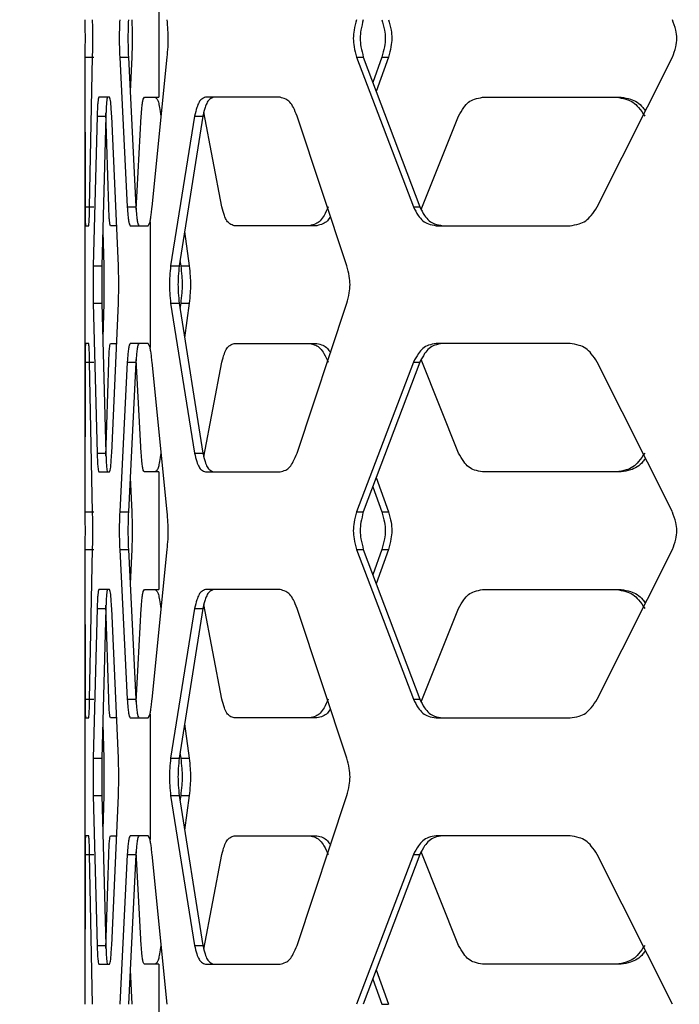
# Model space of a CAD drawing. Units: inches. Extents: x 227 to 353, y 181 to 277.
# Drawn here: x 276 to 278, y 219 to 222 of the extents above; entities that cross this region are included whole.
import ezdxf

# ---------------------------------------------------------------- set-up
doc = ezdxf.new("R2010")
doc.units = ezdxf.units.IN
doc.header["$MEASUREMENT"] = 0
doc.header["$PDSIZE"] = -5
doc.styles.add('TyloHelo', font='arial.ttf', dxfattribs={"height": 2.25})
doc.dimstyles.new('TyloHelo US', dxfattribs={"dimtxt": 1.5, "dimasz": 2.5, "dimexe": 1, "dimexo": 1, "dimgap": 0.09, "dimtad": 0, "dimdec": 5, "dimrnd": 0.03125, "dimzin": 0, "dimdsep": 46, "dimlunit": 5, "dimtxsty": 'TyloHelo', "dimcen": 0.24625, "dimadec": 0, "dimazin": 1, "dimtfac": 1, "dimtdec": 4, "dimtofl": 0, "dimtmove": 1, "dimatfit": 0, "dimfxl": 1, "dimtolj": 1, "dimtzin": 0, "dimarcsym": 0})

# ---------------------------------------------------------------- blocks, each defined once
blk = doc.blocks.new('*D26')
at = {"color": 0, "lineweight": -2}
for p, q in [((278.4811, 236.0854), (267.9348, 236.0854)), ((268.9348, 233.5854), (268.9348, 219.0059)), ((268.9348, 198.2096), (268.9348, 212.7891)), ((277.2787, 195.7096), (267.9348, 195.7096))]:
    blk.add_line(p, q, dxfattribs=at)
at = {"color": 0}
for points in [[(269.3514, 233.5854), (268.5181, 233.5854), (268.9348, 236.0854)], [(268.5181, 198.2096), (269.3514, 198.2096), (268.9348, 195.7096)]]:
    blk.add_solid(points, dxfattribs=at)
at = {"layer": 'Defpoints', "color": 0}
for p in [(268.9348, 236.0854), (279.4811, 236.0854), (278.2787, 195.7096)]:
    blk.add_point(p, dxfattribs=at)
at = {"color": 0, "insert": (268.9348, 215.8975), "char_height": 2.25, "attachment_point": 5, "rotation": 90, "style": 'TyloHelo'}
blk.add_mtext('\\A1;40{\\H1.000000x;\\S3/8;}"', dxfattribs=at)

msp = doc.modelspace()

# ---------------------------------------------------------------- linework, layer by layer
at = {"color": 7, "linetype": 'Continuous', "lineweight": 25}
for p, q in [((276.733598, 222.41937), (276.733598, 222.047992)), ((276.500838, 222.174626), (276.501477, 221.702185)), ((276.500838, 222.174626), (276.528397, 222.174626)), ((276.515413, 221.702185), (276.524909, 222.174625)), ((276.610216, 222.174626), (276.634112, 221.702185)), ((276.610216, 222.174626), (276.63768, 222.174626)), ((276.63768, 222.174626), (276.661554, 221.702185)), ((276.648345, 222.174626), (276.643158, 222.066217)), ((276.712333, 221.702185), (276.759917, 222.174626)), ((277.356867, 222.174626), (277.536383, 221.702185)), ((277.356867, 222.174626), (277.378459, 222.174626)), ((277.378459, 222.174626), (277.556379, 221.702185)), ((277.436978, 222.174626), (277.408435, 222.095029)), ((277.457858, 222.174626), (277.419307, 222.066158)), ((277.436978, 222.174626), (277.457858, 222.174626)), ((278.11593, 221.702185), (278.353011, 222.174626)), ((276.500776, 222.066217), (276.500776, 220.848664)), ((276.577752, 222.047992), (276.54435, 222.047992)), ((276.688137, 222.047992), (276.733598, 222.047992)), ((277.11599, 222.047992), (276.880579, 222.047992)), ((277.754368, 222.047992), (278.191402, 222.047992)), ((276.539137, 221.988937), (276.526859, 221.516496)), ((276.539137, 221.988937), (276.566663, 221.988937)), ((276.566663, 221.988937), (276.554395, 221.516496)), ((276.575722, 221.702185), (276.567074, 221.998847)), ((276.606185, 221.516496), (276.585065, 221.988937)), ((276.662176, 221.69401), (276.678016, 221.988937)), ((276.846348, 221.988937), (276.77095, 221.516496)), ((276.872481, 221.988937), (276.797754, 221.516496)), ((276.846348, 221.988937), (276.872481, 221.988937)), ((276.932096, 221.702185), (276.875643, 222.000771)), ((277.326676, 221.516496), (277.169663, 221.988937)), ((277.560996, 221.694039), (277.679093, 221.988937)), ((276.501477, 221.702185), (276.529035, 221.702185)), ((276.634112, 221.702185), (276.661554, 221.702185)), ((277.536383, 221.702185), (277.556379, 221.702185)), ((276.502325, 221.64313), (276.512461, 221.64313)), ((276.599349, 221.64313), (276.581494, 221.64313)), ((276.643679, 221.64313), (276.700287, 221.64313)), ((276.700287, 221.64313), (276.706219, 221.655388)), ((276.706219, 221.655388), (276.706219, 221.259493)), ((277.23194, 221.64313), (276.971383, 221.64313)), ((277.608311, 221.64313), (278.030289, 221.64313)), ((276.55721, 221.624903), (276.559732, 221.516496)), ((276.81491, 221.624962), (276.829181, 221.516496)), ((276.526859, 221.516496), (276.554395, 221.516496)), ((276.77095, 221.516496), (276.797754, 221.516496)), ((276.800421, 221.533359), (276.80266, 221.516496)), ((276.80266, 221.516496), (276.829181, 221.516496)), ((276.526859, 221.398385), (276.539137, 220.925945)), ((276.526859, 221.398385), (276.554395, 221.398385)), ((276.554395, 221.398385), (276.566663, 220.925945)), ((276.559732, 221.398385), (276.55721, 221.289978)), ((276.585065, 220.925945), (276.606185, 221.398385)), ((276.77095, 221.398385), (276.846348, 220.925945)), ((276.77095, 221.398385), (276.797754, 221.398385)), ((276.797754, 221.398385), (276.872481, 220.925945)), ((276.80266, 221.398385), (276.800421, 221.381523)), ((276.80266, 221.398385), (276.829181, 221.398385)), ((276.829181, 221.398385), (276.81491, 221.289919)), ((277.169663, 220.925945), (277.326676, 221.398385)), ((276.512461, 221.271752), (276.502325, 221.271752)), ((276.581494, 221.271752), (276.599349, 221.271752)), ((276.700287, 221.271752), (276.643679, 221.271752)), ((276.706219, 221.259493), (276.700287, 221.271752)), ((276.971383, 221.271752), (277.23194, 221.271752)), ((278.030289, 221.271752), (277.608311, 221.271752)), ((276.501477, 221.212697), (276.500838, 220.740256)), ((276.501477, 221.212697), (276.529035, 221.212697)), ((276.524909, 220.740256), (276.515413, 221.212697)), ((276.567072, 220.915951), (276.575722, 221.212697)), ((276.634112, 221.212697), (276.610216, 220.740256)), ((276.634112, 221.212697), (276.661554, 221.212697)), ((276.661554, 221.212697), (276.63768, 220.740256)), ((276.678016, 220.925945), (276.66218, 221.220802)), ((276.759917, 220.740256), (276.712333, 221.212697)), ((276.875624, 220.91401), (276.932096, 221.212697)), ((277.536383, 221.212697), (277.356867, 220.740256)), ((277.556379, 221.212697), (277.378459, 220.740256)), ((277.536383, 221.212697), (277.556379, 221.212697)), ((277.679093, 220.925945), (277.561023, 221.220774)), ((278.353011, 220.740256), (278.11593, 221.212697)), ((276.539137, 220.925945), (276.566663, 220.925945)), ((276.846348, 220.925945), (276.872481, 220.925945)), ((276.54435, 220.866889), (276.577752, 220.866889)), ((276.733598, 220.866889), (276.688137, 220.866889)), ((276.733598, 220.866889), (276.733598, 220.495511)), ((276.880579, 220.866889), (277.11599, 220.866889)), ((278.191402, 220.866889), (277.754368, 220.866889)), ((276.643158, 220.848665), (276.648345, 220.740256)), ((277.419307, 220.848723), (277.457858, 220.740256)), ((277.408435, 220.819852), (277.436978, 220.740256)), ((276.500838, 220.740256), (276.528397, 220.740256)), ((276.610216, 220.740256), (276.63768, 220.740256)), ((277.356867, 220.740256), (277.378459, 220.740256)), ((277.436978, 220.740256), (277.457858, 220.740256)), ((276.500838, 220.622145), (276.501477, 220.149705)), ((276.500838, 220.622145), (276.528397, 220.622145)), ((276.515413, 220.149704), (276.524909, 220.622145)), ((276.610216, 220.622145), (276.634112, 220.149705)), ((276.610216, 220.622145), (276.63768, 220.622145)), ((276.63768, 220.622145), (276.661554, 220.149704)), ((276.648345, 220.622145), (276.643158, 220.513736)), ((276.712333, 220.149704), (276.759917, 220.622145)), ((277.356867, 220.622145), (277.536383, 220.149704)), ((277.356867, 220.622145), (277.378459, 220.622145)), ((277.378459, 220.622145), (277.556379, 220.149704)), ((277.436978, 220.622145), (277.408435, 220.542549)), ((277.457858, 220.622145), (277.419307, 220.513678)), ((277.436978, 220.622145), (277.457858, 220.622145)), ((278.11593, 220.149704), (278.353011, 220.622145)), ((276.500776, 220.513737), (276.500776, 219.296183)), ((276.577752, 220.495511), (276.54435, 220.495511)), ((276.688137, 220.495511), (276.733598, 220.495511)), ((277.11599, 220.495511), (276.880579, 220.495511)), ((277.754368, 220.495511), (278.191402, 220.495511)), ((276.539137, 220.436456), (276.526859, 219.964016)), ((276.539137, 220.436456), (276.566663, 220.436456)), ((276.566663, 220.436456), (276.554395, 219.964015)), ((276.575722, 220.149704), (276.567074, 220.446366)), ((276.606185, 219.964015), (276.585065, 220.436456)), ((276.662176, 220.14153), (276.678016, 220.436456)), ((276.846348, 220.436456), (276.77095, 219.964015)), ((276.872481, 220.436456), (276.797754, 219.964015)), ((276.846348, 220.436456), (276.872481, 220.436456)), ((276.932096, 220.149704), (276.875643, 220.448291)), ((277.326676, 219.964015), (277.169663, 220.436456)), ((277.560996, 220.141559), (277.679093, 220.436456)), ((276.501477, 220.149704), (276.529035, 220.149704)), ((276.634112, 220.149704), (276.661554, 220.149704)), ((277.536383, 220.149704), (277.556379, 220.149704)), ((276.502325, 220.090649), (276.512461, 220.090649)), ((276.599349, 220.090649), (276.581494, 220.090649)), ((276.643679, 220.090649), (276.700287, 220.090649)), ((276.700287, 220.090649), (276.706219, 220.102908)), ((276.706219, 220.102908), (276.706219, 219.707013)), ((277.23194, 220.090649), (276.971383, 220.090649)), ((277.608311, 220.090649), (278.030289, 220.090649)), ((276.55721, 220.072423), (276.559732, 219.964015)), ((276.81491, 220.072481), (276.829181, 219.964015)), ((276.526859, 219.964015), (276.554395, 219.964015)), ((276.77095, 219.964015), (276.797754, 219.964015)), ((276.800421, 219.980878), (276.80266, 219.964015)), ((276.80266, 219.964015), (276.829181, 219.964015)), ((276.526859, 219.845905), (276.539137, 219.373464)), ((276.526859, 219.845905), (276.554395, 219.845905)), ((276.554395, 219.845905), (276.566663, 219.373464)), ((276.559732, 219.845905), (276.55721, 219.737498)), ((276.585065, 219.373464), (276.606185, 219.845905)), ((276.77095, 219.845905), (276.846348, 219.373464)), ((276.77095, 219.845905), (276.797754, 219.845905)), ((276.797754, 219.845905), (276.872481, 219.373464)), ((276.80266, 219.845905), (276.800421, 219.829042)), ((276.80266, 219.845905), (276.829181, 219.845905)), ((276.829181, 219.845905), (276.81491, 219.737439)), ((277.169663, 219.373464), (277.326676, 219.845905)), ((276.512461, 219.719271), (276.502325, 219.719271)), ((276.581494, 219.719271), (276.599349, 219.719271)), ((276.700287, 219.719271), (276.643679, 219.719271)), ((276.706219, 219.707013), (276.700287, 219.719271)), ((276.971383, 219.719271), (277.23194, 219.719271)), ((278.030289, 219.719271), (277.608311, 219.719271)), ((276.501477, 219.660216), (276.500838, 219.187775)), ((276.501477, 219.660216), (276.529035, 219.660216)), ((276.524909, 219.187775), (276.515413, 219.660216)), ((276.567072, 219.36347), (276.575722, 219.660216)), ((276.634112, 219.660216), (276.610216, 219.187775)), ((276.634112, 219.660216), (276.661554, 219.660216)), ((276.661554, 219.660216), (276.63768, 219.187775)), ((276.678016, 219.373464), (276.66218, 219.668322)), ((276.759917, 219.187775), (276.712333, 219.660216)), ((276.875624, 219.36153), (276.932096, 219.660216)), ((277.536383, 219.660216), (277.356867, 219.187775)), ((277.556379, 219.660216), (277.378459, 219.187775)), ((277.536383, 219.660216), (277.556379, 219.660216)), ((277.679093, 219.373464), (277.561023, 219.668293)), ((278.353011, 219.187775), (278.11593, 219.660216)), ((276.539137, 219.373464), (276.566663, 219.373464)), ((276.846348, 219.373464), (276.872481, 219.373464)), ((276.54435, 219.314409), (276.577752, 219.314409)), ((276.733598, 219.314409), (276.688137, 219.314409)), ((276.733598, 219.314409), (276.733598, 218.943031)), ((276.880579, 219.314409), (277.11599, 219.314409)), ((278.191402, 219.314409), (277.754368, 219.314409)), ((276.643158, 219.296184), (276.648345, 219.187775)), ((277.419307, 219.296243), (277.457858, 219.187775)), ((277.408435, 219.267372), (277.436978, 219.187775)), ((277.436978, 219.187775), (277.457858, 219.187775))]:
    msp.add_line(p, q, dxfattribs=at)
for points, knots in [([(276.500838, 222.292736), (276.500847, 222.282074), (276.500864, 222.263165), (276.500878, 222.233828), (276.500864, 222.204435), (276.500847, 222.18546), (276.500838, 222.174626)], [0, 0, 0, 0, 0.28194959, 0.50008077, 0.71455031, 1, 1, 1, 1]), ([(276.524909, 222.174626), (276.525086, 222.185287), (276.525399, 222.204197), (276.525609, 222.233533), (276.52539, 222.262926), (276.525083, 222.281901), (276.524909, 222.292736)], [0, 0, 0, 0, 0.28194959, 0.50008077, 0.71455031, 1, 1, 1, 1]), ([(276.610216, 222.292736), (276.609842, 222.282074), (276.609178, 222.263165), (276.608741, 222.233828), (276.609198, 222.204435), (276.609846, 222.18546), (276.610216, 222.174626)], [0, 0, 0, 0, 0.28194959, 0.500080771, 0.714550309, 1, 1, 1, 1]), ([(276.63768, 222.292736), (276.637306, 222.282074), (276.636642, 222.263163), (276.636206, 222.233828), (276.636662, 222.204437), (276.63731, 222.18546), (276.63768, 222.174626)], [0, 0, 0, 0, 0.28193829, 0.50007989, 0.71455935, 1, 1, 1, 1]), ([(276.648345, 222.292736), (276.648738, 222.282074), (276.649435, 222.263163), (276.649899, 222.233828), (276.649414, 222.204437), (276.648733, 222.18546), (276.648345, 222.174626)], [0, 0, 0, 0, 0.28193829, 0.50007989, 0.71455935, 1, 1, 1, 1]), ([(276.759917, 222.174626), (276.760906, 222.185288), (276.762658, 222.204192), (276.763845, 222.233534), (276.762604, 222.262931), (276.760894, 222.281901), (276.759917, 222.292736)], [0, 0, 0, 0, 0.28204768, 0.50008197, 0.71446067, 1, 1, 1, 1]), ([(277.356867, 222.292736), (277.354061, 222.282074), (277.349086, 222.263169), (277.345813, 222.233828), (277.349239, 222.204431), (277.354094, 222.185461), (277.356867, 222.174626)], [0, 0, 0, 0, 0.28204768, 0.50008197, 0.71446067, 1, 1, 1, 1]), ([(277.378459, 222.292736), (277.375678, 222.282071), (277.370745, 222.263154), (277.367504, 222.233828), (277.370896, 222.204445), (277.37571, 222.185464), (277.378459, 222.174626)], [0, 0, 0, 0, 0.281935699, 0.500079003, 0.714561632, 1, 1, 1, 1]), ([(277.436978, 222.292736), (277.439936, 222.282074), (277.44518, 222.263169), (277.448672, 222.233828), (277.445018, 222.204431), (277.439901, 222.185461), (277.436978, 222.174626)], [0, 0, 0, 0, 0.28204768, 0.500081969, 0.714460669, 1, 1, 1, 1]), ([(277.457858, 222.292736), (277.46079, 222.282071), (277.46599, 222.263154), (277.469447, 222.233828), (277.465829, 222.204445), (277.460755, 222.185464), (277.457858, 222.174626)], [0, 0, 0, 0, 0.2819357, 0.500079, 0.71456163, 1, 1, 1, 1]), ([(278.353011, 222.174626), (278.357027, 222.185288), (278.364145, 222.204192), (278.368871, 222.233534), (278.363926, 222.262931), (278.356979, 222.281901), (278.353011, 222.292736)], [0, 0, 0, 0, 0.28204768, 0.500081969, 0.714460669, 1, 1, 1, 1]), ([(276.54435, 222.047992), (276.54375, 222.046561), (276.542685, 222.044023), (276.541255, 222.033929), (276.540112, 222.014447), (276.539492, 221.998208), (276.539137, 221.988937)], [0, 0, 0, 0, 0.28198094, 0.50017283, 0.71461403, 1, 1, 1, 1]), ([(276.571871, 222.047992), (276.571271, 222.046561), (276.570207, 222.044023), (276.568778, 222.033927), (276.567637, 222.014445), (276.567017, 221.998208), (276.566663, 221.988937)], [0, 0, 0, 0, 0.28191597, 0.50007789, 0.71453846, 1, 1, 1, 1]), ([(276.585065, 221.988937), (276.584556, 221.998166), (276.583652, 222.014539), (276.582011, 222.03378), (276.579994, 222.043692), (276.578567, 222.046429), (276.577752, 222.047992)], [0, 0, 0, 0, 0.281858209, 0.499986666, 0.714486951, 1, 1, 1, 1]), ([(276.678016, 221.988937), (276.678697, 221.998166), (276.679904, 222.014536), (276.682142, 222.033779), (276.684935, 222.043692), (276.686973, 222.046429), (276.688137, 222.047992)], [0, 0, 0, 0, 0.28193376, 0.50008123, 0.71455168, 1, 1, 1, 1]), ([(276.722535, 222.047992), (276.724338, 222.046559), (276.727536, 222.044018), (276.7323, 222.033916), (276.736303, 222.014438), (276.73862, 221.998203), (276.739942, 221.988937)], [0, 0, 0, 0, 0.28246615, 0.50102502, 0.71521197, 1, 1, 1, 1]), ([(276.880579, 222.047992), (276.876587, 222.046559), (276.869507, 222.044018), (276.860112, 222.033916), (276.852656, 222.014438), (276.84864, 221.998203), (276.846348, 221.988937)], [0, 0, 0, 0, 0.28246615, 0.50102502, 0.71521197, 1, 1, 1, 1]), ([(276.906407, 222.047992), (276.90245, 222.046559), (276.895429, 222.044017), (276.886113, 222.0339), (276.878727, 222.014416), (276.874752, 221.998199), (276.872481, 221.988937)], [0, 0, 0, 0, 0.28180561, 0.50006111, 0.71444895, 1, 1, 1, 1]), ([(277.169663, 221.988937), (277.165915, 221.998159), (277.159262, 222.014527), (277.147197, 222.033766), (277.132396, 222.043687), (277.121954, 222.046427), (277.11599, 222.047992)], [0, 0, 0, 0, 0.2812165, 0.49913075, 0.71392326, 1, 1, 1, 1]), ([(277.679093, 221.988937), (277.684153, 221.998155), (277.693126, 222.014504), (277.709763, 222.03375), (277.730549, 222.043687), (277.745711, 222.046427), (277.754368, 222.047992)], [0, 0, 0, 0, 0.28198779, 0.50009691, 0.71458502, 1, 1, 1, 1]), ([(278.177105, 222.047992), (278.186993, 222.046559), (278.204531, 222.044018), (278.228849, 222.033916), (278.248597, 222.014438), (278.259555, 221.998203), (278.26581, 221.988937)], [0, 0, 0, 0, 0.28246615, 0.50102502, 0.71521197, 1, 1, 1, 1]), ([(278.191402, 222.047992), (278.201212, 222.046568), (278.218621, 222.044042), (278.242635, 222.033826), (278.257909, 222.01921), (278.265225, 222.008585), (278.267807, 222.004835)], [0, 0, 0, 0, 0.33896457, 0.60148909, 0.85936146, 1, 1, 1, 1]), ([(276.501477, 221.702185), (276.501525, 221.692955), (276.501609, 221.676583), (276.501784, 221.657341), (276.502019, 221.647429), (276.502214, 221.644692), (276.502325, 221.64313)], [0, 0, 0, 0, 0.28185821, 0.49998667, 0.71448695, 1, 1, 1, 1]), ([(276.512461, 221.64313), (276.512778, 221.64456), (276.513339, 221.647098), (276.514147, 221.657192), (276.514816, 221.676674), (276.515196, 221.692913), (276.515413, 221.702185)], [0, 0, 0, 0, 0.28198094, 0.50017283, 0.71461403, 1, 1, 1, 1]), ([(276.581494, 221.64313), (276.580831, 221.64456), (276.579655, 221.647098), (276.578071, 221.657194), (276.576805, 221.676677), (276.576116, 221.692913), (276.575722, 221.702185)], [0, 0, 0, 0, 0.28191597, 0.50007789, 0.71453846, 1, 1, 1, 1]), ([(276.634112, 221.702185), (276.634755, 221.692955), (276.635895, 221.676583), (276.63801, 221.657341), (276.64065, 221.647429), (276.642578, 221.644692), (276.643679, 221.64313)], [0, 0, 0, 0, 0.28185821, 0.49998667, 0.71448695, 1, 1, 1, 1]), ([(276.661554, 221.702185), (276.662197, 221.692955), (276.663336, 221.676585), (276.665448, 221.657343), (276.668087, 221.647429), (276.670013, 221.644692), (276.671113, 221.64313)], [0, 0, 0, 0, 0.28193376, 0.50008123, 0.71455168, 1, 1, 1, 1]), ([(276.706219, 221.655388), (276.706965, 221.659489), (276.708458, 221.667695), (276.710519, 221.68377), (276.711725, 221.696007), (276.712333, 221.702185)], [0, 0, 0, 0, 0.33089651, 0.66224094, 1, 1, 1, 1]), ([(276.971383, 221.64313), (276.966827, 221.644562), (276.958742, 221.647105), (276.947955, 221.657222), (276.939379, 221.676705), (276.934744, 221.692922), (276.932096, 221.702185)], [0, 0, 0, 0, 0.28180561, 0.50006111, 0.71444895, 1, 1, 1, 1]), ([(277.26756, 221.702185), (277.263484, 221.692963), (277.256249, 221.676595), (277.243109, 221.657356), (277.226969, 221.647434), (277.215553, 221.644694), (277.209033, 221.64313)], [0, 0, 0, 0, 0.2812165, 0.49913075, 0.71392326, 1, 1, 1, 1]), ([(277.536383, 221.702185), (277.541212, 221.692963), (277.549783, 221.676595), (277.565676, 221.657356), (277.585527, 221.647434), (277.600028, 221.644694), (277.608311, 221.64313)], [0, 0, 0, 0, 0.2812165, 0.499130752, 0.713923264, 1, 1, 1, 1]), ([(277.556379, 221.702185), (277.561163, 221.692966), (277.569647, 221.676617), (277.585391, 221.657372), (277.605077, 221.647435), (277.619457, 221.644694), (277.627667, 221.64313)], [0, 0, 0, 0, 0.281987786, 0.500096907, 0.714585022, 1, 1, 1, 1]), ([(278.030289, 221.64313), (278.039825, 221.644562), (278.056739, 221.647104), (278.080217, 221.657205), (278.099292, 221.676684), (278.109884, 221.692919), (278.11593, 221.702185)], [0, 0, 0, 0, 0.28246615, 0.50102502, 0.71521197, 1, 1, 1, 1]), ([(277.274915, 221.67224), (277.271815, 221.667347), (277.264943, 221.656501), (277.249669, 221.647545), (277.238383, 221.644734), (277.23194, 221.64313)], [0, 0, 0, 0, 0.26075475, 0.57793487, 1, 1, 1, 1]), ([(276.526859, 221.516496), (276.526676, 221.505834), (276.526352, 221.486924), (276.526141, 221.457588), (276.526362, 221.428195), (276.526678, 221.40922), (276.526859, 221.398386)], [0, 0, 0, 0, 0.28194959, 0.50008077, 0.71455031, 1, 1, 1, 1]), ([(276.554395, 221.516496), (276.554213, 221.505834), (276.553889, 221.486923), (276.553678, 221.457588), (276.553899, 221.428196), (276.554215, 221.40922), (276.554395, 221.398385)], [0, 0, 0, 0, 0.28193829, 0.50007989, 0.71455935, 1, 1, 1, 1]), ([(276.559732, 221.516496), (276.559934, 221.505834), (276.560292, 221.486923), (276.56053, 221.457588), (276.56028, 221.428196), (276.559932, 221.40922), (276.559732, 221.398385)], [0, 0, 0, 0, 0.28193829, 0.50007989, 0.71455935, 1, 1, 1, 1]), ([(276.606185, 221.398386), (276.606554, 221.409047), (276.607208, 221.427957), (276.607643, 221.457293), (276.607187, 221.486686), (276.606549, 221.505661), (276.606185, 221.516496)], [0, 0, 0, 0, 0.281948554, 0.50008005, 0.714549898, 1, 1, 1, 1]), ([(276.77095, 221.516496), (276.769905, 221.505834), (276.768052, 221.486929), (276.76685, 221.457588), (276.768108, 221.428191), (276.769917, 221.409221), (276.77095, 221.398386)], [0, 0, 0, 0, 0.28204768, 0.50008197, 0.71446067, 1, 1, 1, 1]), ([(276.797754, 221.516496), (276.796718, 221.505831), (276.79488, 221.486914), (276.79369, 221.457588), (276.794936, 221.428205), (276.79673, 221.409223), (276.797754, 221.398385)], [0, 0, 0, 0, 0.281935699, 0.500079003, 0.714561632, 1, 1, 1, 1]), ([(276.80266, 221.516496), (276.803896, 221.505834), (276.806087, 221.486929), (276.807563, 221.457588), (276.806019, 221.428191), (276.803881, 221.409221), (276.80266, 221.398386)], [0, 0, 0, 0, 0.28204768, 0.50008197, 0.71446067, 1, 1, 1, 1]), ([(276.829181, 221.516496), (276.830407, 221.505831), (276.83258, 221.486914), (276.834041, 221.457588), (276.832512, 221.428205), (276.830392, 221.409223), (276.829181, 221.398385)], [0, 0, 0, 0, 0.2819357, 0.500079, 0.71456163, 1, 1, 1, 1]), ([(277.326676, 221.398386), (277.329436, 221.409048), (277.334329, 221.427952), (277.33759, 221.457293), (277.334178, 221.486691), (277.329403, 221.505661), (277.326676, 221.516496)], [0, 0, 0, 0, 0.28204707, 0.50008154, 0.71446043, 1, 1, 1, 1]), ([(276.502325, 221.271752), (276.502215, 221.270321), (276.502019, 221.267783), (276.501786, 221.257689), (276.501612, 221.238207), (276.501526, 221.221968), (276.501477, 221.212697)], [0, 0, 0, 0, 0.28198094, 0.50017283, 0.71461403, 1, 1, 1, 1]), ([(276.515413, 221.212697), (276.515202, 221.221926), (276.514826, 221.238299), (276.514155, 221.25754), (276.513341, 221.267452), (276.512781, 221.270189), (276.512461, 221.271752)], [0, 0, 0, 0, 0.28185717, 0.49998595, 0.71448654, 1, 1, 1, 1]), ([(276.575722, 221.212697), (276.576106, 221.221926), (276.576787, 221.238296), (276.578057, 221.257539), (276.57965, 221.267452), (276.580824, 221.270189), (276.581494, 221.271752)], [0, 0, 0, 0, 0.281933757, 0.500081229, 0.714551684, 1, 1, 1, 1]), ([(276.643679, 221.271752), (276.64259, 221.270321), (276.640658, 221.267783), (276.638034, 221.257689), (276.635925, 221.238207), (276.634771, 221.221968), (276.634112, 221.212697)], [0, 0, 0, 0, 0.28198094, 0.50017283, 0.71461403, 1, 1, 1, 1]), ([(276.671113, 221.271752), (276.670025, 221.270321), (276.668095, 221.267783), (276.665473, 221.257687), (276.663366, 221.238205), (276.662213, 221.221968), (276.661554, 221.212697)], [0, 0, 0, 0, 0.28191597, 0.50007789, 0.71453846, 1, 1, 1, 1]), ([(276.932096, 221.212697), (276.934678, 221.221915), (276.939256, 221.238264), (276.947855, 221.25751), (276.958708, 221.267446), (276.966776, 221.270187), (276.971383, 221.271752)], [0, 0, 0, 0, 0.28198779, 0.50009691, 0.71458502, 1, 1, 1, 1]), ([(277.209033, 221.271752), (277.215481, 221.270319), (277.226918, 221.267778), (277.242959, 221.257676), (277.256059, 221.238197), (277.263381, 221.221963), (277.26756, 221.212697)], [0, 0, 0, 0, 0.28246615, 0.50102502, 0.71521197, 1, 1, 1, 1]), ([(277.23194, 221.271752), (277.238314, 221.270284), (277.249625, 221.267679), (277.264875, 221.258462), (277.271787, 221.247456), (277.274879, 221.242532)], [0, 0, 0, 0, 0.41642312, 0.73893848, 1, 1, 1, 1]), ([(277.608311, 221.271752), (277.600119, 221.270319), (277.58559, 221.267778), (277.565861, 221.257676), (277.550011, 221.238197), (277.541335, 221.221963), (277.536383, 221.212697)], [0, 0, 0, 0, 0.282466148, 0.50102502, 0.715211968, 1, 1, 1, 1]), ([(277.627667, 221.271752), (277.619547, 221.270319), (277.605138, 221.267777), (277.585573, 221.257659), (277.569873, 221.238176), (277.561284, 221.221959), (277.556379, 221.212697)], [0, 0, 0, 0, 0.28180561, 0.50006111, 0.71444895, 1, 1, 1, 1]), ([(278.11593, 221.212697), (278.110033, 221.221919), (278.099568, 221.238287), (278.080437, 221.257526), (278.056814, 221.267447), (278.039931, 221.270187), (278.030289, 221.271752)], [0, 0, 0, 0, 0.28121589, 0.49913033, 0.71392302, 1, 1, 1, 1]), ([(276.712333, 221.212697), (276.711753, 221.218807), (276.710587, 221.231084), (276.708464, 221.24665), (276.706972, 221.255185), (276.706219, 221.259493)], [0, 0, 0, 0, 0.32917918, 0.66137335, 1, 1, 1, 1]), ([(276.539137, 220.925945), (276.539483, 220.916715), (276.540096, 220.900342), (276.541241, 220.881101), (276.54268, 220.871189), (276.543743, 220.868452), (276.54435, 220.866889)], [0, 0, 0, 0, 0.28185821, 0.49998667, 0.71448695, 1, 1, 1, 1]), ([(276.566663, 220.925945), (276.567008, 220.916715), (276.56762, 220.900345), (276.568765, 220.881103), (276.570203, 220.871189), (276.571265, 220.868452), (276.571871, 220.866889)], [0, 0, 0, 0, 0.28193376, 0.50008123, 0.71455168, 1, 1, 1, 1]), ([(276.577752, 220.866889), (276.578558, 220.86832), (276.579988, 220.870858), (276.581992, 220.880952), (276.583629, 220.900434), (276.584543, 220.916673), (276.585065, 220.925944)], [0, 0, 0, 0, 0.28198094, 0.50017283, 0.71461403, 1, 1, 1, 1]), ([(276.688137, 220.866889), (276.686986, 220.86832), (276.684943, 220.870858), (276.682167, 220.880954), (276.679936, 220.900436), (276.678714, 220.916673), (276.678016, 220.925945)], [0, 0, 0, 0, 0.28191597, 0.50007789, 0.71453846, 1, 1, 1, 1]), ([(276.739942, 220.925945), (276.738652, 220.916723), (276.736362, 220.900354), (276.732345, 220.881115), (276.727551, 220.871194), (276.724359, 220.868454), (276.722535, 220.866889)], [0, 0, 0, 0, 0.2812165, 0.49913075, 0.71392326, 1, 1, 1, 1]), ([(276.846348, 220.925945), (276.848583, 220.916723), (276.85255, 220.900354), (276.860024, 220.881115), (276.869477, 220.871194), (276.876543, 220.868454), (276.880579, 220.866889)], [0, 0, 0, 0, 0.2812165, 0.49913075, 0.71392326, 1, 1, 1, 1]), ([(276.872481, 220.925945), (276.874695, 220.916726), (276.878622, 220.900377), (276.886026, 220.881132), (276.8954, 220.871195), (276.902407, 220.868454), (276.906407, 220.866889)], [0, 0, 0, 0, 0.28198779, 0.50009691, 0.71458502, 1, 1, 1, 1]), ([(277.11599, 220.866889), (277.121888, 220.868322), (277.13235, 220.870863), (277.147059, 220.880965), (277.159087, 220.900444), (277.16582, 220.916679), (277.169663, 220.925944)], [0, 0, 0, 0, 0.28246615, 0.50102502, 0.71521197, 1, 1, 1, 1]), ([(277.754368, 220.866889), (277.745806, 220.868322), (277.730614, 220.870864), (277.709956, 220.880982), (277.693366, 220.900465), (277.684282, 220.916682), (277.679093, 220.925945)], [0, 0, 0, 0, 0.281805608, 0.500061115, 0.714448952, 1, 1, 1, 1]), ([(278.26581, 220.925945), (278.25971, 220.916723), (278.248882, 220.900354), (278.229077, 220.881115), (278.204608, 220.871194), (278.187103, 220.868454), (278.177105, 220.866889)], [0, 0, 0, 0, 0.2812165, 0.499130752, 0.713923263, 1, 1, 1, 1]), ([(278.267874, 220.909913), (278.265405, 220.906267), (278.25817, 220.89558), (278.242853, 220.881211), (278.218699, 220.871167), (278.201323, 220.868444), (278.191402, 220.866889)], [0, 0, 0, 0, 0.13589982, 0.39838579, 0.65651401, 1, 1, 1, 1]), ([(276.500838, 220.740256), (276.500847, 220.729594), (276.500864, 220.710684), (276.500878, 220.681348), (276.500864, 220.651955), (276.500847, 220.63298), (276.500838, 220.622145)], [0, 0, 0, 0, 0.28194959, 0.50008077, 0.71455031, 1, 1, 1, 1]), ([(276.524909, 220.622145), (276.525086, 220.632807), (276.525399, 220.651717), (276.525609, 220.681053), (276.52539, 220.710446), (276.525083, 220.729421), (276.524909, 220.740255)], [0, 0, 0, 0, 0.28194959, 0.50008077, 0.71455031, 1, 1, 1, 1]), ([(276.610216, 220.740256), (276.609842, 220.729594), (276.609178, 220.710684), (276.608741, 220.681348), (276.609198, 220.651955), (276.609846, 220.63298), (276.610216, 220.622145)], [0, 0, 0, 0, 0.28194959, 0.500080771, 0.714550309, 1, 1, 1, 1]), ([(276.63768, 220.740256), (276.637306, 220.729594), (276.636642, 220.710683), (276.636206, 220.681348), (276.636662, 220.651956), (276.63731, 220.63298), (276.63768, 220.622145)], [0, 0, 0, 0, 0.28193829, 0.50007989, 0.71455935, 1, 1, 1, 1]), ([(276.648345, 220.740256), (276.648738, 220.729594), (276.649435, 220.710683), (276.649899, 220.681348), (276.649414, 220.651956), (276.648733, 220.63298), (276.648345, 220.622145)], [0, 0, 0, 0, 0.28193829, 0.50007989, 0.71455935, 1, 1, 1, 1]), ([(276.759917, 220.622145), (276.760906, 220.632807), (276.762658, 220.651712), (276.763845, 220.681053), (276.762604, 220.71045), (276.760894, 220.72942), (276.759917, 220.740255)], [0, 0, 0, 0, 0.28204768, 0.50008197, 0.71446067, 1, 1, 1, 1]), ([(277.356867, 220.740256), (277.354061, 220.729593), (277.349086, 220.710689), (277.345813, 220.681348), (277.349239, 220.65195), (277.354094, 220.63298), (277.356867, 220.622145)], [0, 0, 0, 0, 0.28204768, 0.500081969, 0.714460669, 1, 1, 1, 1]), ([(277.378459, 220.740256), (277.375678, 220.72959), (277.370745, 220.710673), (277.367504, 220.681348), (277.370896, 220.651965), (277.37571, 220.632983), (277.378459, 220.622145)], [0, 0, 0, 0, 0.2819357, 0.500079, 0.71456163, 1, 1, 1, 1]), ([(277.436978, 220.740256), (277.439936, 220.729593), (277.44518, 220.710689), (277.448672, 220.681348), (277.445018, 220.65195), (277.439901, 220.63298), (277.436978, 220.622145)], [0, 0, 0, 0, 0.28204768, 0.50008197, 0.71446067, 1, 1, 1, 1]), ([(277.457858, 220.740256), (277.46079, 220.72959), (277.46599, 220.710673), (277.469447, 220.681348), (277.465829, 220.651965), (277.460755, 220.632983), (277.457858, 220.622145)], [0, 0, 0, 0, 0.2819357, 0.500079, 0.71456163, 1, 1, 1, 1]), ([(278.353011, 220.622145), (278.357027, 220.632807), (278.364145, 220.651712), (278.368871, 220.681053), (278.363926, 220.71045), (278.356979, 220.72942), (278.353011, 220.740255)], [0, 0, 0, 0, 0.28204768, 0.50008197, 0.71446067, 1, 1, 1, 1]), ([(276.54435, 220.495511), (276.54375, 220.494081), (276.542685, 220.491543), (276.541255, 220.481449), (276.540112, 220.461967), (276.539492, 220.445728), (276.539137, 220.436456)], [0, 0, 0, 0, 0.28198094, 0.50017283, 0.71461403, 1, 1, 1, 1]), ([(276.571871, 220.495511), (276.571271, 220.494081), (276.570207, 220.491543), (276.568778, 220.481447), (276.567637, 220.461965), (276.567017, 220.445728), (276.566663, 220.436456)], [0, 0, 0, 0, 0.28191597, 0.50007789, 0.71453846, 1, 1, 1, 1]), ([(276.585065, 220.436456), (276.584556, 220.445686), (276.583652, 220.462058), (276.582011, 220.4813), (276.579994, 220.491212), (276.578567, 220.493949), (276.577752, 220.495511)], [0, 0, 0, 0, 0.28185821, 0.49998667, 0.71448695, 1, 1, 1, 1]), ([(276.678016, 220.436456), (276.678697, 220.445686), (276.679904, 220.462056), (276.682142, 220.481298), (276.684935, 220.491212), (276.686973, 220.493949), (276.688137, 220.495511)], [0, 0, 0, 0, 0.28193376, 0.50008123, 0.71455168, 1, 1, 1, 1]), ([(276.722535, 220.495511), (276.724338, 220.494079), (276.727536, 220.491537), (276.7323, 220.481436), (276.736303, 220.461957), (276.73862, 220.445722), (276.739942, 220.436456)], [0, 0, 0, 0, 0.28246615, 0.50102502, 0.71521197, 1, 1, 1, 1]), ([(276.880579, 220.495511), (276.876587, 220.494079), (276.869507, 220.491537), (276.860112, 220.481436), (276.852656, 220.461957), (276.84864, 220.445722), (276.846348, 220.436456)], [0, 0, 0, 0, 0.28246615, 0.50102502, 0.71521197, 1, 1, 1, 1]), ([(276.906407, 220.495511), (276.90245, 220.494079), (276.895429, 220.491536), (276.886113, 220.481419), (276.878727, 220.461936), (276.874752, 220.445719), (276.872481, 220.436456)], [0, 0, 0, 0, 0.28180561, 0.50006111, 0.71444895, 1, 1, 1, 1]), ([(277.169663, 220.436456), (277.165915, 220.445678), (277.159262, 220.462046), (277.147197, 220.481285), (277.132396, 220.491207), (277.121954, 220.493947), (277.11599, 220.495511)], [0, 0, 0, 0, 0.2812165, 0.49913075, 0.71392326, 1, 1, 1, 1]), ([(277.679093, 220.436456), (277.684153, 220.445675), (277.693126, 220.462024), (277.709763, 220.481269), (277.730549, 220.491206), (277.745711, 220.493947), (277.754368, 220.495511)], [0, 0, 0, 0, 0.28198779, 0.50009691, 0.71458502, 1, 1, 1, 1]), ([(278.177105, 220.495511), (278.186993, 220.494079), (278.204531, 220.491537), (278.228849, 220.481436), (278.248597, 220.461957), (278.259555, 220.445722), (278.26581, 220.436456)], [0, 0, 0, 0, 0.28246615, 0.50102502, 0.71521197, 1, 1, 1, 1]), ([(278.191402, 220.495511), (278.201212, 220.494088), (278.218621, 220.491561), (278.242635, 220.481346), (278.257909, 220.46673), (278.265225, 220.456105), (278.267807, 220.452355)], [0, 0, 0, 0, 0.33896457, 0.60148909, 0.85936146, 1, 1, 1, 1]), ([(276.501477, 220.149704), (276.501525, 220.140475), (276.501609, 220.124102), (276.501784, 220.104861), (276.502019, 220.094949), (276.502214, 220.092212), (276.502325, 220.090649)], [0, 0, 0, 0, 0.28185821, 0.49998667, 0.71448695, 1, 1, 1, 1]), ([(276.512461, 220.090649), (276.512778, 220.09208), (276.513339, 220.094618), (276.514147, 220.104712), (276.514816, 220.124194), (276.515196, 220.140433), (276.515413, 220.149704)], [0, 0, 0, 0, 0.28198094, 0.50017283, 0.71461403, 1, 1, 1, 1]), ([(276.581494, 220.090649), (276.580831, 220.09208), (276.579655, 220.094618), (276.578071, 220.104714), (276.576805, 220.124196), (276.576116, 220.140433), (276.575722, 220.149704)], [0, 0, 0, 0, 0.281915972, 0.500077891, 0.714538461, 1, 1, 1, 1]), ([(276.634112, 220.149704), (276.634755, 220.140475), (276.635895, 220.124102), (276.63801, 220.104861), (276.64065, 220.094949), (276.642578, 220.092212), (276.643679, 220.090649)], [0, 0, 0, 0, 0.28185821, 0.49998667, 0.71448695, 1, 1, 1, 1]), ([(276.661554, 220.149704), (276.662197, 220.140475), (276.663336, 220.124105), (276.665448, 220.104862), (276.668087, 220.094949), (276.670013, 220.092212), (276.671113, 220.090649)], [0, 0, 0, 0, 0.281933757, 0.500081229, 0.714551684, 1, 1, 1, 1]), ([(276.706219, 220.102908), (276.706965, 220.107008), (276.708458, 220.115215), (276.710519, 220.13129), (276.711725, 220.143527), (276.712333, 220.149704)], [0, 0, 0, 0, 0.33089651, 0.66224095, 1, 1, 1, 1]), ([(276.971383, 220.090649), (276.966827, 220.092082), (276.958742, 220.094624), (276.947955, 220.104741), (276.939379, 220.124225), (276.934744, 220.140442), (276.932096, 220.149704)], [0, 0, 0, 0, 0.28180561, 0.50006111, 0.71444895, 1, 1, 1, 1]), ([(277.26756, 220.149704), (277.263484, 220.140482), (277.256249, 220.124114), (277.243109, 220.104875), (277.226969, 220.094954), (277.215553, 220.092214), (277.209033, 220.090649)], [0, 0, 0, 0, 0.2812165, 0.499130752, 0.713923263, 1, 1, 1, 1]), ([(277.536383, 220.149704), (277.541212, 220.140482), (277.549783, 220.124114), (277.565676, 220.104875), (277.585527, 220.094954), (277.600028, 220.092214), (277.608311, 220.090649)], [0, 0, 0, 0, 0.2812165, 0.49913075, 0.71392326, 1, 1, 1, 1]), ([(277.556379, 220.149704), (277.561163, 220.140486), (277.569647, 220.124137), (277.585391, 220.104891), (277.605077, 220.094954), (277.619457, 220.092214), (277.627667, 220.090649)], [0, 0, 0, 0, 0.28198779, 0.50009691, 0.71458502, 1, 1, 1, 1]), ([(278.030289, 220.090649), (278.039825, 220.092082), (278.056739, 220.094623), (278.080217, 220.104725), (278.099292, 220.124204), (278.109884, 220.140438), (278.11593, 220.149704)], [0, 0, 0, 0, 0.28246615, 0.50102502, 0.71521197, 1, 1, 1, 1]), ([(277.274915, 220.11976), (277.271815, 220.114866), (277.264943, 220.104021), (277.249669, 220.095064), (277.238383, 220.092254), (277.23194, 220.090649)], [0, 0, 0, 0, 0.26075475, 0.57793487, 1, 1, 1, 1]), ([(276.526859, 219.964015), (276.526676, 219.953354), (276.526352, 219.934444), (276.526141, 219.905108), (276.526362, 219.875715), (276.526678, 219.85674), (276.526859, 219.845905)], [0, 0, 0, 0, 0.28194959, 0.50008077, 0.71455031, 1, 1, 1, 1]), ([(276.554395, 219.964015), (276.554213, 219.953354), (276.553889, 219.934443), (276.553678, 219.905108), (276.553899, 219.875716), (276.554215, 219.85674), (276.554395, 219.845905)], [0, 0, 0, 0, 0.28193829, 0.50007989, 0.71455935, 1, 1, 1, 1]), ([(276.559732, 219.964015), (276.559934, 219.953354), (276.560292, 219.934443), (276.56053, 219.905108), (276.56028, 219.875716), (276.559932, 219.85674), (276.559732, 219.845905)], [0, 0, 0, 0, 0.28193829, 0.50007989, 0.71455935, 1, 1, 1, 1]), ([(276.606185, 219.845905), (276.606554, 219.856567), (276.607208, 219.875477), (276.607643, 219.904813), (276.607187, 219.934206), (276.606549, 219.953181), (276.606185, 219.964015)], [0, 0, 0, 0, 0.281948554, 0.50008005, 0.714549898, 1, 1, 1, 1]), ([(276.77095, 219.964015), (276.769905, 219.953353), (276.768052, 219.934449), (276.76685, 219.905107), (276.768108, 219.87571), (276.769917, 219.85674), (276.77095, 219.845905)], [0, 0, 0, 0, 0.28204768, 0.50008197, 0.71446067, 1, 1, 1, 1]), ([(276.797754, 219.964015), (276.796718, 219.95335), (276.79488, 219.934433), (276.79369, 219.905108), (276.794936, 219.875725), (276.79673, 219.856743), (276.797754, 219.845905)], [0, 0, 0, 0, 0.281935699, 0.500079003, 0.714561632, 1, 1, 1, 1]), ([(276.80266, 219.964015), (276.803896, 219.953353), (276.806087, 219.934449), (276.807563, 219.905107), (276.806019, 219.87571), (276.803881, 219.85674), (276.80266, 219.845905)], [0, 0, 0, 0, 0.28204768, 0.500081969, 0.714460669, 1, 1, 1, 1]), ([(276.829181, 219.964015), (276.830407, 219.95335), (276.83258, 219.934433), (276.834041, 219.905108), (276.832512, 219.875725), (276.830392, 219.856743), (276.829181, 219.845905)], [0, 0, 0, 0, 0.2819357, 0.500079, 0.71456163, 1, 1, 1, 1]), ([(277.326676, 219.845905), (277.329436, 219.856567), (277.334329, 219.875472), (277.33759, 219.904813), (277.334178, 219.93421), (277.329403, 219.95318), (277.326676, 219.964015)], [0, 0, 0, 0, 0.28204707, 0.50008154, 0.71446043, 1, 1, 1, 1]), ([(276.502325, 219.719271), (276.502215, 219.71784), (276.502019, 219.715303), (276.501786, 219.705208), (276.501612, 219.685726), (276.501526, 219.669488), (276.501477, 219.660216)], [0, 0, 0, 0, 0.28198094, 0.50017283, 0.71461403, 1, 1, 1, 1]), ([(276.515413, 219.660216), (276.515202, 219.669446), (276.514826, 219.685818), (276.514155, 219.70506), (276.513341, 219.714972), (276.512781, 219.717709), (276.512461, 219.719271)], [0, 0, 0, 0, 0.28185717, 0.49998595, 0.71448654, 1, 1, 1, 1]), ([(276.575722, 219.660216), (276.576106, 219.669445), (276.576787, 219.685816), (276.578057, 219.705058), (276.57965, 219.714972), (276.580824, 219.717709), (276.581494, 219.719271)], [0, 0, 0, 0, 0.28193376, 0.50008123, 0.71455168, 1, 1, 1, 1]), ([(276.643679, 219.719271), (276.64259, 219.71784), (276.640658, 219.715303), (276.638034, 219.705208), (276.635925, 219.685726), (276.634771, 219.669488), (276.634112, 219.660216)], [0, 0, 0, 0, 0.28198094, 0.50017283, 0.71461403, 1, 1, 1, 1]), ([(276.671113, 219.719271), (276.670025, 219.71784), (276.668095, 219.715302), (276.665473, 219.705207), (276.663366, 219.685724), (276.662213, 219.669488), (276.661554, 219.660216)], [0, 0, 0, 0, 0.28191597, 0.50007789, 0.71453846, 1, 1, 1, 1]), ([(276.932096, 219.660216), (276.934678, 219.669435), (276.939256, 219.685783), (276.947855, 219.705029), (276.958708, 219.714966), (276.966776, 219.717707), (276.971383, 219.719271)], [0, 0, 0, 0, 0.28198779, 0.50009691, 0.71458502, 1, 1, 1, 1]), ([(277.209033, 219.719271), (277.215481, 219.717839), (277.226918, 219.715297), (277.242959, 219.705196), (277.256059, 219.685717), (277.263381, 219.669482), (277.26756, 219.660216)], [0, 0, 0, 0, 0.28246615, 0.50102502, 0.71521197, 1, 1, 1, 1]), ([(277.23194, 219.719271), (277.238314, 219.717803), (277.249625, 219.715198), (277.264875, 219.705982), (277.271787, 219.694975), (277.274879, 219.690051)], [0, 0, 0, 0, 0.41642312, 0.73893848, 1, 1, 1, 1]), ([(277.608311, 219.719271), (277.600119, 219.717839), (277.58559, 219.715297), (277.565861, 219.705196), (277.550011, 219.685717), (277.541335, 219.669482), (277.536383, 219.660216)], [0, 0, 0, 0, 0.28246615, 0.50102502, 0.71521197, 1, 1, 1, 1]), ([(277.627667, 219.719271), (277.619547, 219.717839), (277.605138, 219.715296), (277.585573, 219.705179), (277.569873, 219.685696), (277.561284, 219.669479), (277.556379, 219.660216)], [0, 0, 0, 0, 0.28180561, 0.50006111, 0.71444895, 1, 1, 1, 1]), ([(278.11593, 219.660216), (278.110033, 219.669438), (278.099568, 219.685806), (278.080437, 219.705045), (278.056814, 219.714967), (278.039931, 219.717707), (278.030289, 219.719271)], [0, 0, 0, 0, 0.28121589, 0.49913033, 0.71392302, 1, 1, 1, 1]), ([(276.712333, 219.660216), (276.711753, 219.666327), (276.710587, 219.678604), (276.708464, 219.69417), (276.706972, 219.702705), (276.706219, 219.707013)], [0, 0, 0, 0, 0.32917918, 0.66137335, 1, 1, 1, 1]), ([(276.539137, 219.373464), (276.539483, 219.364235), (276.540096, 219.347862), (276.541241, 219.328621), (276.54268, 219.318709), (276.543743, 219.315972), (276.54435, 219.314409)], [0, 0, 0, 0, 0.28185821, 0.49998667, 0.71448695, 1, 1, 1, 1]), ([(276.566663, 219.373464), (276.567008, 219.364235), (276.56762, 219.347864), (276.568765, 219.328622), (276.570203, 219.318709), (276.571265, 219.315972), (276.571871, 219.314409)], [0, 0, 0, 0, 0.28193376, 0.50008123, 0.71455168, 1, 1, 1, 1]), ([(276.577752, 219.314409), (276.578558, 219.31584), (276.579988, 219.318378), (276.581992, 219.328472), (276.583629, 219.347954), (276.584543, 219.364192), (276.585065, 219.373464)], [0, 0, 0, 0, 0.28198094, 0.50017283, 0.71461403, 1, 1, 1, 1]), ([(276.688137, 219.314409), (276.686986, 219.31584), (276.684943, 219.318378), (276.682167, 219.328474), (276.679936, 219.347956), (276.678714, 219.364193), (276.678016, 219.373464)], [0, 0, 0, 0, 0.281915972, 0.500077891, 0.714538461, 1, 1, 1, 1]), ([(276.739942, 219.373464), (276.738652, 219.364242), (276.736362, 219.347874), (276.732345, 219.328635), (276.727551, 219.318713), (276.724359, 219.315974), (276.722535, 219.314409)], [0, 0, 0, 0, 0.2812165, 0.49913075, 0.71392326, 1, 1, 1, 1]), ([(276.846348, 219.373464), (276.848583, 219.364242), (276.85255, 219.347874), (276.860024, 219.328635), (276.869477, 219.318713), (276.876543, 219.315974), (276.880579, 219.314409)], [0, 0, 0, 0, 0.2812165, 0.49913075, 0.71392326, 1, 1, 1, 1]), ([(276.872481, 219.373464), (276.874695, 219.364246), (276.878622, 219.347897), (276.886026, 219.328651), (276.8954, 219.318714), (276.902407, 219.315974), (276.906407, 219.314409)], [0, 0, 0, 0, 0.28198779, 0.50009691, 0.71458502, 1, 1, 1, 1]), ([(277.11599, 219.314409), (277.121888, 219.315842), (277.13235, 219.318383), (277.147059, 219.328485), (277.159087, 219.347963), (277.16582, 219.364198), (277.169663, 219.373464)], [0, 0, 0, 0, 0.282466148, 0.50102502, 0.715211968, 1, 1, 1, 1]), ([(277.754368, 219.314409), (277.745806, 219.315842), (277.730614, 219.318384), (277.709956, 219.328501), (277.693366, 219.347985), (277.684282, 219.364202), (277.679093, 219.373464)], [0, 0, 0, 0, 0.28180561, 0.50006111, 0.71444895, 1, 1, 1, 1]), ([(278.26581, 219.373464), (278.25971, 219.364242), (278.248882, 219.347874), (278.229077, 219.328635), (278.204608, 219.318713), (278.187103, 219.315974), (278.177105, 219.314409)], [0, 0, 0, 0, 0.2812165, 0.499130752, 0.713923263, 1, 1, 1, 1]), ([(278.267874, 219.357433), (278.265405, 219.353787), (278.25817, 219.343099), (278.242853, 219.328731), (278.218699, 219.318687), (278.201323, 219.315964), (278.191402, 219.314409)], [0, 0, 0, 0, 0.13589982, 0.39838579, 0.65651401, 1, 1, 1, 1])]:
    msp.add_open_spline(points, degree=3, knots=knots, dxfattribs=at)

# ---------------------------------------------------------------- dimensions: what is measured, and where the dimension line sits
dim = msp.add_linear_dim(base=(268.934753, 236.085413), p1=(278.278665, 195.709557), p2=(279.481091, 236.085413), angle=270, dimstyle='TyloHelo US', override={"dimpost": '"'})
dim.commit()
dim.dimension.update_dxf_attribs({"geometry": '*D26', "text_midpoint": (268.934753, 215.897485)})

doc.saveas('drawing.dxf')
